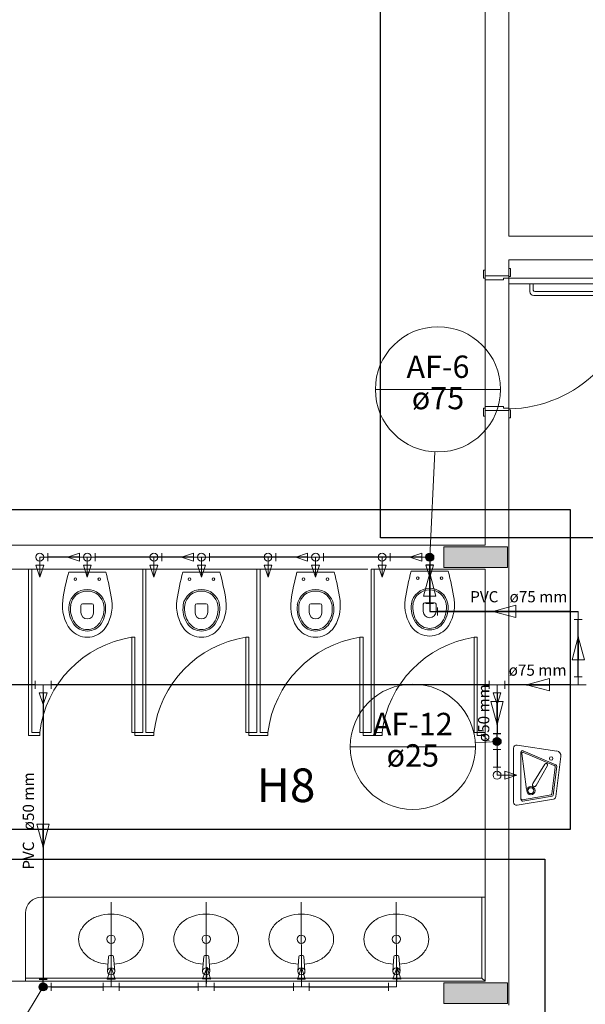
# Model space of a CAD drawing. Units: inches. Extents: x 4206 to 5021, y 2940 to 3129.
# Drawn here: x 4389 to 4392, y 3099 to 3105 of the extents above; entities that cross this region are included whole.
import ezdxf

# ---------------------------------------------------------------- set-up
doc = ezdxf.new("R2010")
doc.units = ezdxf.units.IN
doc.header["$MEASUREMENT"] = 0
for name, color, linetype, lineweight in [(' TERREO', 9, 'Continuous', 20), ('AF-Colunas', 4, 'Continuous', 30), ('AF-Conexões', 9, 'Continuous', 20), ('AF-Conexões detalhe', 9, 'Continuous', 20), ('AF-Indicação coluna', 5, 'Continuous', 20), ('AF-Sentido tubo', 9, 'Continuous', 20), ('AF-Textos coluna', 7, 'Continuous', 20), ('AF-Textos tubo', 7, 'Continuous', 20), ('AF-Tubos', 4, 'Continuous', 30), ('AF-Tubos detalhe', 4, 'Continuous', 30), ('DI-Detalhes', 1, 'Continuous', 30)]:
    doc.layers.add(name, color=color, linetype=linetype, lineweight=lineweight)
doc.styles.add('ARIAL', font='arial.ttf', dxfattribs={"height": 0.125})
doc.dimstyles.get("Standard").update_dxf_attribs({"dimtxt": 0.18, "dimasz": 0.18, "dimexe": 0.18, "dimexo": 0.0625, "dimgap": 0.09, "dimtad": 0, "dimtih": 1, "dimtoh": 1, "dimdec": 4, "dimzin": 0, "dimdsep": 46, "dimtxsty": 'Standard', "dimcen": 0.09, "dimadec": 0, "dimazin": 0, "dimtfac": 1, "dimtdec": 4, "dimtofl": 0, "dimtmove": 0, "dimatfit": 3, "dimfxl": 0, "dimtolj": 1, "dimtzin": 0, "dimarcsym": 0})

msp = doc.modelspace()

# ---------------------------------------------------------------- hatches: boundary and pattern name
at = {"layer": ' TERREO', "linetype": 'Continuous'}
for points in [[(4391.3985, 3101.6809), (4391.3985, 3101.6164), (4391.3985, 3101.5509), (4391.3985, 3101.5509), (4391.5985, 3101.5509), (4391.7985, 3101.5509), (4391.7985, 3101.5509), (4391.7985, 3101.6164), (4391.7985, 3101.6164), (4391.7985, 3101.6809), (4391.5985, 3101.6809), (4391.5985, 3101.6809), (4391.3985, 3101.6809), (4391.3985, 3101.6809)], [(4391.7985, 3098.8009), (4391.7985, 3098.8664), (4391.7985, 3098.8664), (4391.7985, 3098.9309), (4391.5985, 3098.9309), (4391.5985, 3098.9309), (4391.3985, 3098.9309), (4391.3985, 3098.8664), (4391.3985, 3098.8009), (4391.3985, 3098.8009), (4391.5985, 3098.8009), (4391.7985, 3098.8009), (4391.7985, 3098.8009)]]:
    msp.add_hatch(color=9, dxfattribs=at).paths.add_polyline_path(points)

# ---------------------------------------------------------------- linework, layer by layer
at = {"layer": ' TERREO', "color": 9}
for p, q in [((4391.6585, 3107.6409), (4391.6585, 3103.3909)), ((4391.8085, 3106.6409), (4391.8085, 3103.6409)), ((4391.8085, 3103.6409), (4392.6535, 3103.6409)), ((4391.8085, 3103.4909), (4392.6535, 3103.4909)), ((4391.8085, 3103.3909), (4391.8085, 3103.4909)), ((4391.6485, 3103.3759), (4391.6485, 3103.4259)), ((4391.6485, 3103.4259), (4391.6585, 3103.4259)), ((4391.8085, 3103.4359), (4391.8185, 3103.4359)), ((4391.8185, 3103.4359), (4391.8185, 3103.3859)), ((4391.6585, 3103.3759), (4391.6485, 3103.3759)), ((4391.6585, 3103.3909), (4391.8085, 3103.3909)), ((4391.6585, 3103.3909), (4391.6585, 3103.3759)), ((4391.6585, 3103.3659), (4391.6585, 3103.3759)), ((4391.7735, 3103.3659), (4391.6585, 3103.3659)), ((4391.6585, 3103.3659), (4391.6585, 3102.5659)), ((4391.8085, 3103.3759), (4391.7735, 3103.3759)), ((4391.7735, 3103.3759), (4391.7735, 3103.3659)), ((4391.8085, 3103.3909), (4391.8085, 3103.3859)), ((4391.8185, 3103.3859), (4391.8085, 3103.3859)), ((4391.8085, 3103.3859), (4391.8085, 3103.3759)), ((4391.8085, 3103.3759), (4391.8085, 3103.3409)), ((4392.6085, 3103.3759), (4391.8085, 3103.3759)), ((4391.8085, 3103.3759), (4391.8085, 3102.5559)), ((4392.6085, 3103.3409), (4391.8085, 3103.3409)), ((4391.962, 3103.3409), (4391.9405, 3103.3409)), ((4391.9405, 3103.3409), (4391.9405, 3103.2909)), ((4391.962, 3103.3409), (4391.962, 3103.3009)), ((4391.962, 3103.3009), (4391.962, 3103.3409)), ((4392.359, 3103.2909), (4391.972, 3103.2909)), ((4391.9655, 3103.2659), (4392.3655, 3103.2659)), ((4391.6585, 3102.5559), (4391.6485, 3102.5559)), ((4391.6485, 3102.5559), (4391.6485, 3102.5059)), ((4391.7735, 3102.5659), (4391.6585, 3102.5659)), ((4391.6585, 3102.5659), (4391.6585, 3102.5559)), ((4391.6585, 3102.5409), (4391.6585, 3102.5559)), ((4391.6585, 3102.5409), (4391.6585, 3101.6909)), ((4391.6585, 3102.5409), (4391.6585, 3101.6909)), ((4391.6585, 3102.5409), (4391.8085, 3102.5409)), ((4391.6585, 3102.5409), (4391.6585, 3102.5059)), ((4391.7735, 3102.5559), (4391.7735, 3102.5659)), ((4391.8085, 3102.5559), (4391.7735, 3102.5559)), ((4391.8085, 3102.5459), (4391.8085, 3102.5559)), ((4391.8185, 3102.5459), (4391.8085, 3102.5459)), ((4391.8085, 3102.5409), (4391.8085, 3102.5459)), ((4391.8085, 3102.5409), (4391.8085, 3098.7909)), ((4391.8185, 3102.4959), (4391.8185, 3102.5459)), ((4391.6485, 3102.5059), (4391.6585, 3102.5059)), ((4391.8085, 3102.4959), (4391.8185, 3102.4959)), ((4388.6585, 3101.6909), (4391.6585, 3101.6909)), ((4388.6585, 3101.5409), (4390.9175, 3101.5409)), ((4388.7785, 3100.4909), (4388.7785, 3101.5409)), ((4388.7985, 3100.5109), (4388.7985, 3101.5409)), ((4389.4985, 3100.5109), (4389.4985, 3101.5409)), ((4389.5185, 3100.5109), (4389.5185, 3101.5409)), ((4390.2185, 3100.5109), (4390.2185, 3101.5409)), ((4390.2385, 3100.5109), (4390.2385, 3101.5409)), ((4390.9385, 3101.5409), (4391.6585, 3101.5409)), ((4390.9385, 3100.5109), (4390.9385, 3101.5409)), ((4390.9585, 3100.5109), (4390.9585, 3101.5409)), ((4391.6585, 3098.9409), (4391.6585, 3101.5409)), ((4389.2655, 3101.5214), (4389.031, 3101.5214)), ((4389.986, 3101.5214), (4389.751, 3101.5214)), ((4390.706, 3101.5214), (4390.471, 3101.5214)), ((4391.426, 3101.5284), (4391.191, 3101.5284)), ((4389.1085, 3101.2669), (4389.1085, 3101.3119)), ((4389.1785, 3101.3219), (4389.1185, 3101.3219)), ((4389.1885, 3101.2669), (4389.1885, 3101.3119)), ((4389.8285, 3101.2669), (4389.8285, 3101.3119)), ((4389.8985, 3101.3219), (4389.8385, 3101.3219)), ((4389.9085, 3101.2669), (4389.9085, 3101.3119)), ((4390.5485, 3101.2669), (4390.5485, 3101.3119)), ((4390.6185, 3101.3219), (4390.5585, 3101.3219)), ((4390.6285, 3101.2669), (4390.6285, 3101.3119)), ((4391.2685, 3101.2739), (4391.2685, 3101.3189)), ((4391.3385, 3101.3289), (4391.2785, 3101.3289)), ((4391.3485, 3101.2739), (4391.3485, 3101.3189)), ((4389.4285, 3100.5109), (4389.4285, 3101.1109)), ((4389.4285, 3101.1109), (4389.4485, 3101.1109)), ((4389.4485, 3101.1109), (4389.4485, 3100.5109)), ((4390.1485, 3100.5109), (4390.1485, 3101.1109)), ((4390.1485, 3101.1109), (4390.1685, 3101.1109)), ((4390.1685, 3101.1109), (4390.1685, 3100.5109)), ((4390.8685, 3100.5109), (4390.8685, 3101.1109)), ((4390.8685, 3101.1109), (4390.8885, 3101.1109)), ((4390.8885, 3101.1109), (4390.8885, 3100.5109)), ((4391.5885, 3100.5109), (4391.5885, 3101.1109)), ((4391.5885, 3101.1109), (4391.6085, 3101.1109)), ((4391.6085, 3101.1109), (4391.6085, 3100.5109)), ((4388.7985, 3100.4909), (4388.7785, 3100.4909)), ((4388.8485, 3100.5109), (4388.7985, 3100.5109)), ((4388.8485, 3100.4909), (4388.7985, 3100.4909)), ((4388.8485, 3100.4909), (4388.8485, 3100.5109)), ((4389.4485, 3100.5109), (4389.4285, 3100.5109)), ((4389.4985, 3100.5109), (4389.4485, 3100.5109)), ((4389.4485, 3100.4909), (4389.4485, 3100.5109)), ((4389.5685, 3100.4909), (4389.4485, 3100.4909)), ((4389.5185, 3100.4909), (4389.4985, 3100.4909)), ((4389.5685, 3100.5109), (4389.5185, 3100.5109)), ((4389.5685, 3100.4909), (4389.5685, 3100.5109)), ((4390.1685, 3100.5109), (4390.1485, 3100.5109)), ((4390.1685, 3100.4909), (4390.1685, 3100.5109)), ((4390.2185, 3100.5109), (4390.1685, 3100.5109)), ((4390.2885, 3100.4909), (4390.1685, 3100.4909)), ((4390.2385, 3100.4909), (4390.2185, 3100.4909)), ((4390.2885, 3100.5109), (4390.2385, 3100.5109)), ((4390.2885, 3100.4909), (4390.2885, 3100.5109)), ((4390.8885, 3100.5109), (4390.8685, 3100.5109)), ((4390.9385, 3100.5109), (4390.8885, 3100.5109)), ((4390.8885, 3100.4909), (4390.8885, 3100.5109)), ((4391.0085, 3100.4909), (4390.8885, 3100.4909)), ((4391.0085, 3100.5109), (4390.9585, 3100.5109)), ((4391.0085, 3100.4909), (4391.0085, 3100.5109)), ((4391.6085, 3100.5109), (4391.5885, 3100.5109)), ((4391.6085, 3100.4909), (4391.6085, 3100.5109)), ((4391.6585, 3100.5109), (4391.6085, 3100.5109)), ((4391.6585, 3100.4909), (4391.6085, 3100.4909)), ((4391.6585, 3099.4709), (4388.8585, 3099.4709)), ((4389.2985, 3099.4409), (4389.299, 3098.9059)), ((4389.898, 3099.4409), (4389.8985, 3098.9059)), ((4390.4985, 3099.4409), (4390.499, 3098.9059)), ((4391.098, 3099.4409), (4391.0985, 3098.9059)), ((4391.6385, 3098.9609), (4391.6385, 3099.4709)), ((4388.7585, 3098.9409), (4388.7585, 3099.3709)), ((4389.283, 3099.0964), (4389.276, 3099.0039)), ((4389.2905, 3099.1034), (4389.307, 3099.1034)), ((4389.3145, 3099.0964), (4389.3215, 3099.0039)), ((4389.883, 3099.0964), (4389.876, 3099.0039)), ((4389.8905, 3099.1034), (4389.907, 3099.1034)), ((4389.9145, 3099.0964), (4389.9215, 3099.0039)), ((4390.483, 3099.0964), (4390.476, 3099.0039)), ((4390.4905, 3099.1034), (4390.507, 3099.1034)), ((4390.5145, 3099.0964), (4390.5215, 3099.0039)), ((4391.083, 3099.0964), (4391.076, 3099.0039)), ((4391.0905, 3099.1034), (4391.107, 3099.1034)), ((4391.1145, 3099.0964), (4391.1215, 3099.0039)), ((4388.6585, 3098.9409), (4391.153, 3098.9409)), ((4388.7585, 3098.9609), (4391.6385, 3098.9609)), ((4391.153, 3098.9409), (4391.6585, 3098.9409)), ((4391.6385, 3098.9609), (4391.6585, 3098.9409))]:
    msp.add_line(p, q, dxfattribs=at)
at = {"layer": ' TERREO'}
for p, q in [((4392.1105, 3100.3934), (4391.86, 3100.4309)), ((4391.837, 3100.4109), (4391.837, 3100.0709)), ((4391.8845, 3100.0869), (4391.8845, 3100.3864)), ((4391.8905, 3100.3774), (4391.919, 3100.1499)), ((4391.8985, 3100.3954), (4392.104, 3100.3069)), ((4391.9005, 3100.3849), (4392.0945, 3100.3014)), ((4392.1045, 3100.1059), (4392.136, 3100.3599)), ((4392.0355, 3100.3104), (4391.9595, 3100.1894)), ((4392.052, 3100.3014), (4391.98, 3100.1754)), ((4392.036, 3100.3109), (4392.0355, 3100.3104)), ((4392.0525, 3100.3024), (4392.052, 3100.3014)), ((4392.08, 3100.1224), (4392.101, 3100.2909)), ((4392.0875, 3100.1154), (4392.11, 3100.2964)), ((4391.895, 3100.0854), (4392.074, 3100.1164)), ((4391.896, 3100.0769), (4392.0815, 3100.1089)), ((4391.8605, 3100.0514), (4392.0905, 3100.0904))]:
    msp.add_line(p, q, dxfattribs=at)
at = {"layer": ' TERREO', "color": 9}
for points in [[(4391.3985, 3101.6809), (4391.3985, 3101.6164), (4391.3985, 3101.5509), (4391.5985, 3101.5509), (4391.7985, 3101.5509), (4391.7985, 3101.6164), (4391.7985, 3101.6809), (4391.5985, 3101.6809), (4391.3985, 3101.6809), (4391.3985, 3101.6809)], [(4391.7985, 3098.8009), (4391.7985, 3098.8664), (4391.7985, 3098.9309), (4391.5985, 3098.9309), (4391.3985, 3098.9309), (4391.3985, 3098.8664), (4391.3985, 3098.8009), (4391.5985, 3098.8009), (4391.7985, 3098.8009), (4391.7985, 3098.8009)]]:
    msp.add_lwpolyline(points, close=True, dxfattribs=at)
for centre, radius in [((4389.073, 3101.4769), 0.00837), ((4389.224, 3101.4769), 0.00837), ((4389.793, 3101.4769), 0.00837), ((4389.944, 3101.4769), 0.00837), ((4390.513, 3101.4769), 0.00837), ((4390.664, 3101.4769), 0.00837), ((4391.233, 3101.4839), 0.00837), ((4391.384, 3101.4839), 0.00837), ((4389.2985, 3099.2064), 0.0263), ((4389.8985, 3099.2064), 0.0263), ((4390.4985, 3099.2064), 0.0263), ((4391.0985, 3099.2064), 0.0263), ((4389.299, 3099.0039), 0.0227), ((4389.8985, 3099.0039), 0.0227), ((4390.499, 3099.0039), 0.0227), ((4391.0985, 3099.0039), 0.0227)]:
    msp.add_circle(centre, radius, dxfattribs=at)
at = {"layer": ' TERREO'}
for centre, radius in [((4392.075, 3100.3464), 0.0112), ((4391.947, 3100.1434), 0.0262), ((4391.947, 3100.1434), 0.0187)]:
    msp.add_circle(centre, radius, dxfattribs=at)
at = {"layer": ' TERREO', "color": 9}
for centre, radius, start, end in [((4391.7905, 3103.3694), 0.8184, 271.257, 358.022), ((4391.9655, 3103.2909), 0.025, 180, 270), ((4391.972, 3103.3009), 0.01, 180, 270), ((4390.6685, 3101.0854), 1.6947, 165.082, 171.247), ((4387.628, 3101.0854), 1.6947, 8.75304, 14.9181), ((4391.3885, 3101.0854), 1.6947, 165.082, 171.247), ((4388.348, 3101.0854), 1.6947, 8.75304, 14.9181), ((4392.109, 3101.0854), 1.6947, 165.082, 171.247), ((4389.068, 3101.0854), 1.6947, 8.75304, 14.9181), ((4392.829, 3101.0924), 1.6947, 165.082, 171.247), ((4389.788, 3101.0924), 1.6947, 8.75304, 14.9181), ((4389.148, 3101.2964), 0.1163, 9.43306, 170.567), ((4389.868, 3101.2964), 0.1163, 9.43306, 170.567), ((4390.588, 3101.2964), 0.1163, 9.43306, 170.567), ((4391.308, 3101.3034), 0.1163, 9.43306, 170.567), ((4391.308, 3101.3034), 0.1063, 9.43306, 170.567), ((4389.148, 3101.2964), 0.1063, 9.43306, 170.567), ((4389.868, 3101.2964), 0.1063, 9.43306, 170.567), ((4390.588, 3101.2964), 0.1063, 9.43306, 170.567), ((4391.404, 3101.3169), 0.2525, 172.494, 216.853), ((4391.213, 3101.3169), 0.2525, 323.147, 7.50577), ((4389.244, 3101.3104), 0.2525, 172.494, 216.853), ((4389.2005, 3101.2909), 0.1684, 171.656, 214.325), ((4389.2005, 3101.2909), 0.1584, 171.656, 214.325), ((4389.1185, 3101.3119), 0.01, 90.0013, 179.999), ((4389.1785, 3101.3119), 0.01, 0.00133, 89.9987), ((4389.096, 3101.2909), 0.1584, 325.675, 8.34406), ((4389.096, 3101.2909), 0.1684, 325.675, 8.34406), ((4389.0525, 3101.3104), 0.2525, 323.147, 7.50577), ((4389.964, 3101.3104), 0.2525, 172.494, 216.853), ((4389.9205, 3101.2909), 0.1684, 171.656, 214.325), ((4389.9205, 3101.2909), 0.1584, 171.656, 214.325), ((4389.8385, 3101.3119), 0.01, 90.0013, 179.999), ((4389.8985, 3101.3119), 0.01, 0.00133, 89.9987), ((4389.816, 3101.2909), 0.1584, 325.675, 8.34406), ((4389.816, 3101.2909), 0.1684, 325.675, 8.34406), ((4389.7725, 3101.3104), 0.2525, 323.147, 7.50577), ((4390.684, 3101.3104), 0.2525, 172.494, 216.853), ((4390.6405, 3101.2909), 0.1684, 171.656, 214.325), ((4390.6405, 3101.2909), 0.1584, 171.656, 214.325), ((4390.5585, 3101.3119), 0.01, 90.0013, 179.999), ((4390.6185, 3101.3119), 0.01, 0.00133, 89.9987), ((4390.536, 3101.2909), 0.1584, 325.675, 8.34406), ((4390.536, 3101.2909), 0.1684, 325.675, 8.34406), ((4390.4925, 3101.3104), 0.2525, 323.147, 7.50577), ((4391.3605, 3101.2979), 0.1684, 171.656, 214.325), ((4391.3605, 3101.2979), 0.1584, 171.656, 214.325), ((4391.2785, 3101.3189), 0.01, 90.0013, 179.999), ((4391.3385, 3101.3189), 0.01, 0.00133, 89.9987), ((4391.2565, 3101.2979), 0.1584, 325.675, 8.34406), ((4391.2565, 3101.2979), 0.1684, 325.675, 8.34406), ((4389.1485, 3101.2669), 0.04, 180, 0), ((4389.8685, 3101.2669), 0.04, 180, 0), ((4390.5885, 3101.2669), 0.04, 180, 0), ((4391.3085, 3101.2739), 0.04, 180, 0), ((4389.1535, 3101.2629), 0.1523, 223.098, 268.173), ((4389.1485, 3101.2544), 0.1045, 213.722, 326.278), ((4389.1485, 3101.2544), 0.0945, 213.722, 326.278), ((4389.1435, 3101.2629), 0.1523, 271.827, 316.902), ((4389.8735, 3101.2629), 0.1523, 223.098, 268.173), ((4389.8685, 3101.2544), 0.1045, 213.722, 326.278), ((4389.8685, 3101.2544), 0.0945, 213.722, 326.278), ((4389.8635, 3101.2629), 0.1523, 271.827, 316.902), ((4390.5935, 3101.2629), 0.1523, 223.098, 268.173), ((4390.5885, 3101.2544), 0.1045, 213.722, 326.278), ((4390.5885, 3101.2544), 0.0945, 213.722, 326.278), ((4390.5835, 3101.2629), 0.1523, 271.827, 316.902), ((4391.313, 3101.2699), 0.1523, 223.098, 268.173), ((4391.3085, 3101.2614), 0.1045, 213.722, 326.278), ((4391.3085, 3101.2614), 0.0945, 213.722, 326.278), ((4391.3035, 3101.2699), 0.1523, 271.827, 316.902), ((4389.536, 3100.4264), 0.6928, 98.9395, 173.003), ((4390.256, 3100.4264), 0.6928, 98.9395, 173.003), ((4390.976, 3100.4264), 0.6928, 98.9395, 173.003), ((4391.696, 3100.4264), 0.6928, 98.9395, 173.003), ((4388.8585, 3099.3709), 0.1, 90, 180), ((4389.2985, 3099.1034), 0.262, 90, 107.845), ((4389.2985, 3099.1034), 0.262, 72.1552, 90), ((4389.898, 3099.1034), 0.262, 90, 107.845), ((4389.898, 3099.1034), 0.262, 72.1552, 90), ((4390.4985, 3099.1034), 0.262, 90, 107.845), ((4390.4985, 3099.1034), 0.262, 72.1552, 90), ((4391.098, 3099.1034), 0.262, 90, 107.845), ((4391.098, 3099.1034), 0.262, 72.1552, 90), ((4389.257, 3099.1859), 0.1681, 127.854, 151.944), ((4389.282, 3099.1539), 0.2088, 107.845, 127.854), ((4389.3145, 3099.1539), 0.2088, 52.1456, 72.1552), ((4389.3395, 3099.1859), 0.1681, 28.0556, 52.1456), ((4389.857, 3099.1859), 0.1681, 127.854, 151.944), ((4389.882, 3099.1539), 0.2088, 107.845, 127.854), ((4389.9145, 3099.1539), 0.2088, 52.1456, 72.1552), ((4389.9395, 3099.1859), 0.1681, 28.0556, 52.1456), ((4390.457, 3099.1859), 0.1681, 127.854, 151.944), ((4390.482, 3099.1539), 0.2088, 107.845, 127.854), ((4390.5145, 3099.1539), 0.2088, 52.1456, 72.1552), ((4390.5395, 3099.1859), 0.1681, 28.0556, 52.1456), ((4391.057, 3099.1859), 0.1681, 127.854, 151.944), ((4391.082, 3099.1539), 0.2088, 107.845, 127.854), ((4391.1145, 3099.1539), 0.2088, 52.1456, 72.1552), ((4391.1395, 3099.1859), 0.1681, 28.0556, 52.1456), ((4389.2185, 3099.2064), 0.1246, 151.944, 180), ((4389.378, 3099.2064), 0.1246, 0, 28.0556), ((4389.8185, 3099.2064), 0.1246, 151.944, 180), ((4389.978, 3099.2064), 0.1246, 0, 28.0556), ((4390.4185, 3099.2064), 0.1246, 151.944, 180), ((4390.578, 3099.2064), 0.1246, 0, 28.0556), ((4391.0185, 3099.2064), 0.1246, 151.944, 180), ((4391.178, 3099.2064), 0.1246, 0, 28.0556), ((4389.2185, 3099.2064), 0.1246, 180, 208.056), ((4389.378, 3099.2064), 0.1246, 331.944, 0), ((4389.8185, 3099.2064), 0.1246, 180, 208.056), ((4389.978, 3099.2064), 0.1246, 331.944, 0), ((4390.4185, 3099.2064), 0.1246, 180, 208.056), ((4390.578, 3099.2064), 0.1246, 331.944, 0), ((4391.0185, 3099.2064), 0.1246, 180, 208.056), ((4391.178, 3099.2064), 0.1246, 331.944, 0), ((4389.257, 3099.2269), 0.1681, 208.056, 232.146), ((4389.3395, 3099.2269), 0.1681, 307.854, 331.944), ((4389.857, 3099.2269), 0.1681, 208.056, 232.146), ((4389.9395, 3099.2269), 0.1681, 307.854, 331.944), ((4390.457, 3099.2269), 0.1681, 208.056, 232.146), ((4390.5395, 3099.2269), 0.1681, 307.854, 331.944), ((4391.057, 3099.2269), 0.1681, 208.056, 232.146), ((4391.1395, 3099.2269), 0.1681, 307.854, 331.944), ((4389.282, 3099.2589), 0.2088, 232.146, 252.155), ((4389.2985, 3099.3099), 0.262, 252.155, 265.888), ((4389.2905, 3099.0954), 0.00756, 90, 175.646), ((4389.307, 3099.0954), 0.00756, 4.35356, 90), ((4389.2985, 3099.3099), 0.262, 274.333, 287.845), ((4389.3145, 3099.2589), 0.2088, 287.845, 307.854), ((4389.882, 3099.2589), 0.2088, 232.146, 252.155), ((4389.898, 3099.3099), 0.262, 252.155, 265.888), ((4389.8905, 3099.0954), 0.00756, 90, 175.646), ((4389.907, 3099.0954), 0.00756, 4.35356, 90), ((4389.898, 3099.3099), 0.262, 274.333, 287.845), ((4389.9145, 3099.2589), 0.2088, 287.845, 307.854), ((4390.482, 3099.2589), 0.2088, 232.146, 252.155), ((4390.4985, 3099.3099), 0.262, 252.155, 265.888), ((4390.4905, 3099.0954), 0.00756, 90, 175.646), ((4390.507, 3099.0954), 0.00756, 4.35356, 90), ((4390.4985, 3099.3099), 0.262, 274.333, 287.845), ((4390.5145, 3099.2589), 0.2088, 287.845, 307.854), ((4391.082, 3099.2589), 0.2088, 232.146, 252.155), ((4391.098, 3099.3099), 0.262, 252.155, 265.888), ((4391.0905, 3099.0954), 0.00756, 90, 175.646), ((4391.107, 3099.0954), 0.00756, 4.35356, 90), ((4391.098, 3099.3099), 0.262, 274.333, 287.845), ((4391.1145, 3099.2589), 0.2088, 287.845, 307.854)]:
    msp.add_arc(centre, radius, start, end, dxfattribs=at)
at = {"layer": ' TERREO'}
for centre, radius, start, end in [((4391.857, 3100.4109), 0.0201, 81.5578, 180), ((4391.8945, 3100.3864), 0.01, 66.7078, 180), ((4391.8975, 3100.3784), 0.00753, 66.7078, 187.198), ((4392.106, 3100.3639), 0.0301, 353.009, 81.5578), ((4392.044, 3100.3059), 0.00937, 336.586, 150.399), ((4392.091, 3100.2924), 0.01, 353.009, 66.7078), ((4392.1, 3100.2979), 0.01, 353.009, 66.7078), ((4391.969, 3100.1814), 0.0123, 141.434, 330.227), ((4392.0725, 3100.1234), 0.00753, 279.692, 353.009), ((4392.0805, 3100.1164), 0.00753, 279.692, 353.009), ((4392.0875, 3100.1079), 0.0176, 279.692, 353.009), ((4391.857, 3100.0709), 0.0201, 180, 279.692), ((4391.8945, 3100.0869), 0.01, 180, 279.692), ((4391.8945, 3100.0954), 0.01, 178.94, 271.676)]:
    msp.add_arc(centre, radius, start, end, dxfattribs=at)
at = {"layer": 'AF-Colunas', "linetype": 'Continuous'}
for p, q in [((4391.3087, 3101.6159), (4391.3087, 3101.5659)), ((4391.3337, 3101.5659), (4391.2837, 3101.566)), ((4391.7084, 3100.5035), (4391.7584, 3100.5035)), ((4391.7334, 3100.4535), (4391.7334, 3100.5035)), ((4388.8445, 3098.9554), (4388.8945, 3098.9554)), ((4388.8695, 3098.9054), (4388.8695, 3098.9554))]:
    msp.add_line(p, q, dxfattribs=at)
at = {"layer": 'AF-Colunas', "linetype": 'Continuous', "const_width": 0.025}
for points in [[(4391.3212, 3101.6159, 1), (4391.2962, 3101.6159, 1)], [(4391.7459, 3100.4535, 1), (4391.7209, 3100.4535, 1)], [(4388.882, 3098.9054, 1), (4388.857, 3098.9054, 1)]]:
    msp.add_lwpolyline(points, format="xyb", close=True, dxfattribs=at)
at = {"layer": 'AF-Colunas', "linetype": 'Continuous'}
for centre in [(4391.3087, 3101.6159), (4391.7334, 3100.4535), (4388.8695, 3098.9054)]:
    msp.add_circle(centre, 0.025, dxfattribs=at)
at = {"layer": 'AF-Conexões', "linetype": 'Continuous'}
for p, q in [((4391.2835, 3101.3237), (4391.3335, 3101.3237)), ((4391.3085, 3101.2737), (4391.3085, 3101.3237)), ((4391.3585, 3101.2987), (4391.3585, 3101.2487)), ((4392.1959, 3101.2987), (4392.1959, 3101.2487)), ((4391.3085, 3101.2737), (4391.3585, 3101.2737)), ((4392.2459, 3101.2737), (4392.1959, 3101.2737)), ((4392.271, 3101.2237), (4392.221, 3101.2237)), ((4392.2459, 3101.2737), (4392.246, 3101.2237)), ((4392.2211, 3100.8609), (4392.2711, 3100.8609)), ((4392.2461, 3100.8109), (4392.2461, 3100.8609)), ((4388.8195, 3100.8359), (4388.8195, 3100.7859)), ((4388.8695, 3100.8109), (4388.8195, 3100.8109)), ((4388.8695, 3100.8109), (4388.8695, 3100.7609)), ((4388.8695, 3100.8109), (4388.9195, 3100.8109)), ((4388.9195, 3100.8359), (4388.9195, 3100.7859)), ((4391.6834, 3100.8359), (4391.6834, 3100.7859)), ((4391.7334, 3100.8109), (4391.6834, 3100.8109)), ((4391.7334, 3100.8109), (4391.7334, 3100.7609)), ((4391.7334, 3100.8109), (4391.7834, 3100.8109)), ((4391.7834, 3100.8359), (4391.7834, 3100.7859)), ((4392.1961, 3100.8359), (4392.1961, 3100.7859)), ((4392.2461, 3100.8109), (4392.1961, 3100.8109)), ((4392.2461, 3100.8109), (4392.2961, 3100.8109)), ((4388.8445, 3100.7609), (4388.8945, 3100.7609)), ((4388.8445, 3100.7609), (4388.8695, 3100.6859)), ((4388.8945, 3100.7609), (4388.8695, 3100.6859)), ((4391.7584, 3100.7609), (4391.7084, 3100.7609)), ((4391.7084, 3100.7609), (4391.7334, 3100.6859)), ((4391.7584, 3100.7609), (4391.7334, 3100.6859))]:
    msp.add_line(p, q, dxfattribs=at)
at = {"layer": 'AF-Conexões detalhe', "linetype": 'Continuous'}
for p, q in [((4388.8485, 3101.616), (4388.8985, 3101.616)), ((4388.8485, 3101.616), (4388.8485, 3101.491)), ((4388.8985, 3101.641), (4388.8985, 3101.591)), ((4389.0986, 3101.641), (4389.0236, 3101.616)), ((4389.0986, 3101.591), (4389.0236, 3101.616)), ((4389.0986, 3101.641), (4389.0986, 3101.591)), ((4389.1486, 3101.616), (4389.0986, 3101.616)), ((4389.1486, 3101.616), (4389.1986, 3101.616)), ((4389.1486, 3101.616), (4389.1486, 3101.491)), ((4389.1986, 3101.641), (4389.1986, 3101.591)), ((4389.5686, 3101.616), (4389.6186, 3101.616)), ((4389.5686, 3101.616), (4389.5686, 3101.491)), ((4389.6186, 3101.641), (4389.6186, 3101.591)), ((4389.8186, 3101.641), (4389.7436, 3101.616)), ((4389.8186, 3101.591), (4389.7436, 3101.616)), ((4389.8186, 3101.641), (4389.8186, 3101.591)), ((4389.8186, 3101.641), (4389.8186, 3101.591)), ((4389.8686, 3101.616), (4389.8186, 3101.616)), ((4389.8686, 3101.616), (4389.8186, 3101.616)), ((4389.8686, 3101.616), (4389.9186, 3101.616)), ((4389.8686, 3101.616), (4389.8686, 3101.491)), ((4389.9186, 3101.641), (4389.9186, 3101.591)), ((4390.2886, 3101.616), (4390.3386, 3101.616)), ((4390.2886, 3101.616), (4390.2886, 3101.491)), ((4390.3386, 3101.641), (4390.3386, 3101.591)), ((4390.5385, 3101.641), (4390.4635, 3101.616)), ((4390.5385, 3101.591), (4390.4635, 3101.616)), ((4390.5385, 3101.641), (4390.5385, 3101.591)), ((4390.5385, 3101.641), (4390.5385, 3101.591)), ((4390.5885, 3101.616), (4390.5385, 3101.616)), ((4390.5885, 3101.616), (4390.5385, 3101.616)), ((4390.5885, 3101.616), (4390.6385, 3101.616)), ((4390.5885, 3101.616), (4390.5885, 3101.491)), ((4390.6385, 3101.641), (4390.6385, 3101.591)), ((4391.0085, 3101.616), (4391.0585, 3101.616)), ((4391.0085, 3101.616), (4391.0085, 3101.491)), ((4391.0585, 3101.641), (4391.0585, 3101.591)), ((4391.2585, 3101.6409), (4391.1835, 3101.616)), ((4391.2585, 3101.5909), (4391.1835, 3101.616)), ((4391.2585, 3101.5909), (4391.2585, 3101.6409)), ((4391.2585, 3101.5909), (4391.2585, 3101.6409)), ((4391.3085, 3101.6159), (4391.2585, 3101.616)), ((4391.3085, 3101.6159), (4391.2585, 3101.6159)), ((4391.3085, 3101.6159), (4391.3085, 3101.4909)), ((4388.8237, 3101.566), (4388.8737, 3101.566)), ((4388.8237, 3101.566), (4388.8485, 3101.491)), ((4388.8737, 3101.566), (4388.8485, 3101.491)), ((4389.1235, 3101.566), (4389.1735, 3101.566)), ((4389.1235, 3101.566), (4389.1486, 3101.491)), ((4389.1735, 3101.566), (4389.1486, 3101.491)), ((4389.5436, 3101.566), (4389.5936, 3101.566)), ((4389.5436, 3101.566), (4389.5686, 3101.491)), ((4389.5936, 3101.566), (4389.5686, 3101.491)), ((4389.8436, 3101.566), (4389.8936, 3101.566)), ((4389.8436, 3101.566), (4389.8686, 3101.491)), ((4389.8936, 3101.566), (4389.8686, 3101.491)), ((4390.2636, 3101.566), (4390.3136, 3101.566)), ((4390.2636, 3101.566), (4390.2886, 3101.491)), ((4390.3136, 3101.566), (4390.2886, 3101.491)), ((4390.5636, 3101.566), (4390.6136, 3101.566)), ((4390.5636, 3101.566), (4390.5885, 3101.491)), ((4390.6136, 3101.566), (4390.5885, 3101.491)), ((4390.9837, 3101.566), (4391.0337, 3101.566)), ((4390.9837, 3101.566), (4391.0085, 3101.491)), ((4391.0337, 3101.566), (4391.0085, 3101.491)), ((4391.2835, 3101.5659), (4391.3335, 3101.5659)), ((4391.2835, 3101.5659), (4391.3085, 3101.4909)), ((4391.3335, 3101.5659), (4391.3085, 3101.4909)), ((4391.7334, 3100.4535), (4391.7334, 3100.4035)), ((4391.7584, 3100.4035), (4391.7084, 3100.4035)), ((4391.7084, 3100.2909), (4391.7584, 3100.2909)), ((4391.7334, 3100.2409), (4391.7334, 3100.2909)), ((4391.7334, 3100.2409), (4391.8584, 3100.2409)), ((4391.7834, 3100.2659), (4391.7834, 3100.2159)), ((4391.7834, 3100.2659), (4391.8584, 3100.2409)), ((4391.7834, 3100.2159), (4391.8584, 3100.2409)), ((4389.2738, 3098.9555), (4389.299, 3099.0305)), ((4389.299, 3098.9055), (4389.299, 3099.0305)), ((4389.3238, 3098.9555), (4389.299, 3099.0305)), ((4389.8757, 3098.9565), (4389.9039, 3099.0304)), ((4389.8985, 3098.9055), (4389.9039, 3099.0304)), ((4389.9256, 3098.9544), (4389.9039, 3099.0304)), ((4390.4739, 3098.9555), (4390.499, 3099.0305)), ((4390.499, 3098.9055), (4390.499, 3099.0305)), ((4390.5239, 3098.9555), (4390.499, 3099.0305)), ((4391.0757, 3098.9563), (4391.1032, 3099.0304)), ((4391.0991, 3098.9055), (4391.1032, 3099.0304)), ((4391.1257, 3098.9546), (4391.1032, 3099.0304)), ((4388.9195, 3098.9304), (4388.9195, 3098.8804)), ((4389.249, 3098.8805), (4389.249, 3098.9305)), ((4389.2738, 3098.9555), (4389.3238, 3098.9555)), ((4389.349, 3098.9305), (4389.349, 3098.8805)), ((4389.8485, 3098.9305), (4389.8485, 3098.8805)), ((4389.8757, 3098.9565), (4389.9256, 3098.9544)), ((4389.9485, 3098.9305), (4389.9485, 3098.8805)), ((4390.449, 3098.9305), (4390.449, 3098.8805)), ((4390.4739, 3098.9555), (4390.5239, 3098.9555)), ((4390.549, 3098.9305), (4390.549, 3098.8805)), ((4391.0491, 3098.8805), (4391.0491, 3098.9305)), ((4391.0757, 3098.9563), (4391.1257, 3098.9546)), ((4388.8695, 3098.9054), (4388.9195, 3098.9054)), ((4389.299, 3098.9055), (4389.249, 3098.9055)), ((4389.299, 3098.9055), (4389.349, 3098.9055)), ((4389.8985, 3098.9055), (4389.8485, 3098.9055)), ((4389.8985, 3098.9055), (4389.9485, 3098.9055)), ((4390.499, 3098.9055), (4390.449, 3098.9055)), ((4390.499, 3098.9055), (4390.549, 3098.9055)), ((4391.0991, 3098.9055), (4391.0491, 3098.9055))]:
    msp.add_line(p, q, dxfattribs=at)
for centre in [(4388.8485, 3101.616), (4388.8485, 3101.616), (4389.1486, 3101.616), (4389.1486, 3101.616), (4389.1486, 3101.616), (4389.1486, 3101.616), (4389.5686, 3101.616), (4389.5686, 3101.616), (4389.8686, 3101.616), (4389.8686, 3101.616), (4389.8686, 3101.616), (4389.8686, 3101.616), (4390.2886, 3101.616), (4390.2886, 3101.616), (4390.5885, 3101.616), (4390.5885, 3101.616), (4390.5885, 3101.616), (4390.5885, 3101.616), (4391.0085, 3101.616), (4391.0085, 3101.616), (4391.3085, 3101.6159), (4391.3085, 3101.6159), (4391.3085, 3101.6159), (4391.3085, 3101.6159), (4391.3087, 3101.6159), (4391.7334, 3100.4535), (4391.7334, 3100.4535), (4391.7334, 3100.2409), (4391.7334, 3100.2409), (4388.8695, 3098.9054), (4388.8695, 3098.9054)]:
    msp.add_circle(centre, 0.025, dxfattribs=at)
at = {"layer": 'AF-Indicação coluna'}
for p, q in [((4390.9659, 3102.6745), (4391.7559, 3102.6745)), ((4391.3087, 3101.6159), (4391.3414, 3102.28)), ((4390.8071, 3100.4206), (4391.5971, 3100.4206)), ((4391.7334, 3100.4535), (4391.5963, 3100.445)), ((4388.8695, 3098.9054), (4388.5018, 3098.2984))]:
    msp.add_line(p, q, dxfattribs=at)
for centre in [(4391.3609, 3102.6745), (4391.2021, 3100.4206)]:
    msp.add_circle(centre, 0.395, dxfattribs=at)
at = {"layer": 'AF-Sentido tubo'}
for p, q in [((4391.3086, 3101.5154), (4391.2697, 3101.3706)), ((4391.3474, 3101.3705), (4391.3086, 3101.5154)), ((4391.2697, 3101.3706), (4391.3474, 3101.3705)), ((4391.8515, 3101.3126), (4391.7066, 3101.2737)), ((4391.8515, 3101.2349), (4391.8515, 3101.3126)), ((4391.7066, 3101.2737), (4391.8515, 3101.2349)), ((4392.246, 3101.1129), (4392.2072, 3100.968)), ((4392.2848, 3100.9681), (4392.246, 3101.1129)), ((4392.2072, 3100.968), (4392.2848, 3100.9681)), ((4392.064, 3100.8498), (4391.9191, 3100.8109)), ((4392.064, 3100.7721), (4392.064, 3100.8498)), ((4391.9191, 3100.8109), (4392.064, 3100.7721)), ((4391.7722, 3100.7066), (4391.6945, 3100.7065)), ((4391.6945, 3100.7065), (4391.7334, 3100.5616)), ((4391.7334, 3100.5616), (4391.7722, 3100.7066)), ((4388.9083, 3099.9325), (4388.8307, 3099.9325)), ((4388.8307, 3099.9325), (4388.8695, 3099.7876)), ((4388.8695, 3099.7876), (4388.9083, 3099.9325))]:
    msp.add_line(p, q, dxfattribs=at)
at = {"layer": 'AF-Tubos'}
for p, q in [((4391.3085, 3101.3237), (4391.3087, 3101.5659)), ((4392.1959, 3101.2737), (4391.3585, 3101.2737)), ((4392.2461, 3100.8609), (4392.246, 3101.2237)), ((4388.8195, 3100.8109), (4387.7835, 3100.8109)), ((4392.1961, 3100.8109), (4391.7834, 3100.8109)), ((4388.8695, 3100.7609), (4388.8695, 3098.9554)), ((4391.7334, 3100.7609), (4391.7334, 3100.5035))]:
    msp.add_line(p, q, dxfattribs=at)
at = {"layer": 'AF-Tubos detalhe'}
for p, q in [((4389.0986, 3101.616), (4388.8985, 3101.616)), ((4389.8186, 3101.616), (4389.1986, 3101.616)), ((4389.8186, 3101.616), (4389.6186, 3101.616)), ((4390.5385, 3101.616), (4389.9186, 3101.616)), ((4390.5385, 3101.616), (4390.3386, 3101.616)), ((4391.2585, 3101.6159), (4390.6385, 3101.616)), ((4391.2585, 3101.616), (4391.0585, 3101.616)), ((4391.3087, 3101.6159), (4391.3085, 3101.6159)), ((4391.6834, 3100.8109), (4388.9195, 3100.8109)), ((4391.7334, 3100.4035), (4391.7334, 3100.2909)), ((4388.9195, 3098.9054), (4389.249, 3098.9055)), ((4389.349, 3098.9055), (4389.8485, 3098.9055)), ((4389.9485, 3098.9055), (4390.449, 3098.9055)), ((4390.549, 3098.9055), (4391.0491, 3098.9055))]:
    msp.add_line(p, q, dxfattribs=at)
at = {"layer": 'AF-Tubos detalhe', "color": 2}
for p, q in [((4391.3085, 3101.6159), (4391.3085, 3101.2737)), ((4391.3085, 3101.2737), (4392.2459, 3101.2737))]:
    msp.add_line(p, q, dxfattribs=at)
at = {"layer": 'DI-Detalhes', "linetype": 'Continuous'}
for points in [[(4390.9974, 3107.0053), (4394.9089, 3107.0053), (4394.9089, 3101.7386), (4390.9974, 3101.7386), (4390.9974, 3107.0053)], [(4388.6097, 3101.9158), (4392.1948, 3101.9158), (4392.1948, 3099.8992), (4388.6097, 3099.8992), (4388.6097, 3101.9158)], [(4388.5685, 3099.7107), (4392.0357, 3099.7107), (4392.0357, 3098.3983), (4388.5685, 3098.3983), (4388.5685, 3099.7107)]]:
    msp.add_lwpolyline(points, close=True, dxfattribs=at)

# ---------------------------------------------------------------- texts
at = {"layer": 'AF-Textos coluna', "char_height": 0.1412, "attachment_point": 8, "line_spacing_factor": 0.798, "style": 'ARIAL'}
for s, insert, width in [('AF-6', (4391.361, 3102.7025), 0.67776), ('ø75', (4391.361, 3102.505), 0.50832), ('AF-12', (4391.202, 3100.449), 0.8472), ('ø25', (4391.202, 3100.251), 0.50832)]:
    msp.add_mtext(s, dxfattribs=dict(at, insert=insert, width=width))
at = {"layer": 'AF-Textos tubo', "char_height": 0.0706, "line_spacing_factor": 0.798, "style": 'ARIAL'}
for s, insert, width, attachment_point in [('PVC', (4391.742, 3101.3092), 0.25416, 9), ('ø75 mm', (4391.8125, 3101.3092), 0.50832, 7), ('ø75 mm', (4391.9895, 3100.8462), 0.50832, 8)]:
    msp.add_mtext(s, dxfattribs=dict(at, insert=insert, width=width, attachment_point=attachment_point))
at = {"layer": 'AF-Textos tubo', "char_height": 0.0706, "rotation": 90.00021, "line_spacing_factor": 0.798, "style": 'ARIAL'}
for s, insert, width, attachment_point in [('ø50 mm', (4391.7067, 3100.6324), 0.50832, 8), ('ø50 mm', (4388.8342, 3099.8934), 0.50832, 7), ('PVC', (4388.8342, 3099.8229), 0.25416, 9)]:
    msp.add_mtext(s, dxfattribs=dict(at, insert=insert, width=width, attachment_point=attachment_point))
at = {"layer": 'DI-Detalhes', "insert": (4390.402, 3100.0053), "char_height": 0.2118, "width": 0.50832, "attachment_point": 8, "line_spacing_factor": 0.798, "style": 'ARIAL'}
msp.add_mtext('H8', dxfattribs=at)

# ---------------------------------------------------------------- leaders
at = {"layer": 'AF-Sentido tubo', "has_arrowhead": 0}
for points in [[(4391.3086, 3101.5154), (4391.3086, 3101.3742)], [(4391.7066, 3101.2737), (4391.8478, 3101.2737)], [(4392.246, 3101.1129), (4392.246, 3100.9717)], [(4391.9191, 3100.8109), (4392.0603, 3100.8109)], [(4391.7334, 3100.5616), (4391.7334, 3100.7028)], [(4388.8695, 3099.7876), (4388.8695, 3099.9288)]]:
    msp.add_leader(points, dimstyle='Standard', dxfattribs=at)

doc.saveas('drawing.dxf')
